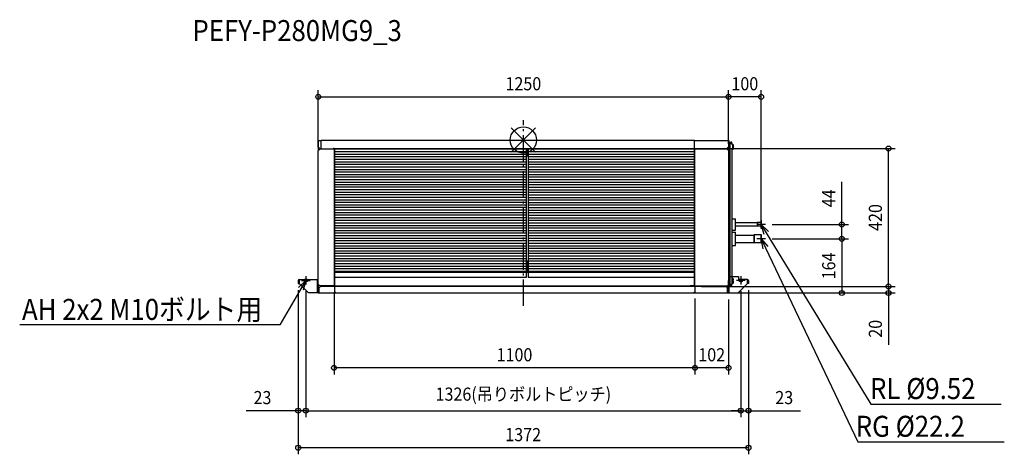
# Model space of a CAD drawing. Extents: x -1535 to 1466, y -958 to 367.
import ezdxf
from ezdxf.enums import TextEntityAlignment as Align

# ---------------------------------------------------------------- set-up
doc = ezdxf.new("R2010")
doc.units = 0
doc.header["$LTSCALE"] = 20
doc.header["$MEASUREMENT"] = 0
doc.header["$PDMODE"] = 3
doc.header["$PDSIZE"] = -2
doc.linetypes.add('DASHDOT', pattern=[5.5, 4, -0.6, 0.3, -0.6])
doc.layers.get('DEFPOINTS').update_dxf_attribs({"linetype": 'CONTINUOUS'})
for name, color, linetype in [('ARRANGE', 1, 'CONTINUOUS'), ('BASIS', 6, 'DASHDOT'), ('DETAIL', 5, 'CONTINUOUS'), ('ETC', 61, 'CONTINUOUS'), ('FIX', 11, 'CONTINUOUS'), ('NOTE', 4, 'CONTINUOUS'), ('OUTLINE', 3, 'CONTINUOUS'), ('SIZE', 30, 'CONTINUOUS')]:
    doc.layers.add(name, color=color, linetype=linetype)
doc.styles.get("Standard").update_dxf_attribs({"font": 'SIMPLEX', "width": 0.9, "bigfont": 'BIGFONT'})

msp = doc.modelspace()

# ---------------------------------------------------------------- linework, layer by layer
at = {"layer": 'ARRANGE', "color": 1, "linetype": 'Continuous'}
for p, q in [((36.8, -36.8), (-36.8, 36.8)), ((36.8, 36.8), (-36.8, -36.8))]:
    msp.add_line(p, q, dxfattribs=at)
msp.add_circle((0, 0), 40, dxfattribs=at)
at = {"layer": 'BASIS', "color": 6, "linetype": 'DASHDOT'}
msp.add_line((0, -505), (0, 60.7), dxfattribs=at)
at = {"layer": 'DEFPOINTS', "color": 30, "linetype": 'Continuous'}
for p in [(625, 131.5), (625, 131.5), (-625, -21.2), (522, -26), (625, -21.2), (1112.7, -26), (625, -32), (736.5, -252.7), (970.6, -257.6), (723.5, -283.3), (736.5, -296.3), (736.5, -296.3), (-686, -437.3), (-686, -437.3), (-663, -440.6), (-663, -440.6), (-577, -444), (523, -446), (523, -446), (663, -440.6), (663, -440.6), (686, -437.3), (686, -437.3), (1112.7, -446), (523, -463), (523, -463), (625, -466), (625, -466), (625, -466), (970.6, -466), (-577, -694.2), (523, -694.2), (-686, -824.7), (663, -824.7), (686, -824.7), (-686, -937.5)]:
    msp.add_point(p, dxfattribs=at)
at = {"layer": 'DETAIL', "color": 5, "linetype": 'Continuous'}
for p, q in [((-616.5, -28), (-616.5, 0)), ((-616.5, 0), (522, 0)), ((522, -26), (522, 0)), ((-626, -1.8), (-626, -21)), ((-626, -21), (-625.2, -21)), ((-625.2, -1), (-616.5, -1)), ((-625.2, -1), (-625.2, -21)), ((-620.2, -26), (-625.2, -21)), ((-625, -21.2), (-625, -33)), ((-625, -33), (-620, -28)), ((-620.2, -26), (-616.5, -26)), ((-577, -28), (-620, -28)), ((-579, -24.8), (-577, -24.8)), ((-579, -24.8), (-579, -28)), ((-577, -27), (-577, -24.8)), ((-577, -26), (522, -26)), ((-577, -27), (522, -27)), ((-577, -28), (-577, -445)), ((-562, -27), (-576, -27)), ((-576, -28), (-576, -445)), ((-562, -28), (-576, -28)), ((-562, -27), (-562, -28)), ((8.5, -27), (8.5, -404)), ((11.5, -27), (11.5, -49)), ((14.5, -27), (14.5, -404)), ((522, -1), (625.2, -1)), ((522, -26), (620.2, -26)), ((522, -444), (522, -27)), ((523, -27), (620, -27)), ((523, -444), (523, -27)), ((620, -27), (625, -32)), ((620.2, -26), (625.2, -21)), ((625, -21.2), (625, -32)), ((625.2, -1), (625.2, -21)), ((625.2, -21), (626, -21)), ((626, -1.8), (626, -21)), ((626, -8.2), (630.7, -8.2)), ((635.7, -10.2), (629.7, -10.2)), ((629.7, -10.2), (629.7, -440.2)), ((629.7, -10.2), (629.7, -13.2)), ((630.7, -6.2), (633.7, -6.2)), ((630.7, -6.2), (630.7, -8.2)), ((635.7, -10.2), (635.7, -13.7)), ((638.7, -13.7), (635.7, -13.7)), ((635.7, -28.7), (635.7, -436.7)), ((638.7, -28.7), (635.7, -28.7)), ((639.7, -20.3), (637.7, -20.3)), ((637.7, -20.3), (637.7, -22.1)), ((639.7, -22.1), (637.7, -22.1)), ((638.7, -20.3), (638.7, -13.7)), ((639.7, -14.7), (638.7, -13.7)), ((638.7, -28.7), (638.7, -22.1)), ((638.7, -28.7), (639.7, -27.7)), ((639.7, -14.7), (639.7, -20.3)), ((639.7, -21.2), (639.7, -27.7)), ((-625, -439), (-625, -33)), ((-576, -35.1), (8.5, -35.1)), ((-576, -42.9), (8.5, -42.9)), ((-576, -50.6), (8.5, -50.6)), ((-576, -58.4), (8.5, -58.4)), ((14.5, -49), (8.5, -49)), ((14.5, -35.1), (522, -35.1)), ((14.5, -42.9), (522, -42.9)), ((14.5, -50.6), (522, -50.6)), ((14.5, -58.4), (522, -58.4)), ((625, -32), (625, -441)), ((-576, -66.1), (8.5, -66.1)), ((-576, -73.9), (8.5, -73.9)), ((-576, -81.6), (8.5, -81.6)), ((-576, -89.4), (8.5, -89.4)), ((14.5, -66.1), (522, -66.1)), ((14.5, -73.9), (522, -73.9)), ((14.5, -81.6), (522, -81.6)), ((14.5, -89.4), (522, -89.4)), ((-576, -97.1), (8.5, -97.1)), ((-576, -104.9), (8.5, -104.9)), ((-576, -112.6), (8.5, -112.6)), ((14.5, -97.1), (522, -97.1)), ((14.5, -104.9), (522, -104.9)), ((14.5, -112.6), (113.3, -112.6)), ((113.3, -112.6), (522, -112.6)), ((-576, -120.4), (8.5, -120.4)), ((-576, -128.1), (8.5, -128.1)), ((-576, -135.9), (8.5, -135.9)), ((-576, -143), (8.5, -143)), ((14.5, -120.4), (131.7, -120.4)), ((14.5, -128.1), (522, -128.1)), ((14.5, -135.9), (522, -135.9)), ((14.5, -143.6), (522, -143.6)), ((131.7, -120.4), (522, -120.4)), ((-576, -150.8), (8.5, -150.8)), ((-576, -158.5), (8.5, -158.5)), ((-576, -166.3), (8.5, -166.3)), ((-576, -174), (8.5, -174)), ((14.5, -151.4), (522, -151.4)), ((14.5, -159.1), (522, -159.1)), ((14.5, -166.9), (522, -166.9)), ((14.5, -174.6), (522, -174.6)), ((-576, -181.8), (8.5, -181.8)), ((-576, -189.5), (8.5, -189.5)), ((-576, -197.3), (8.5, -197.3)), ((-576, -205), (8.5, -205)), ((14.5, -182.4), (522, -182.4)), ((14.5, -190.1), (522, -190.1)), ((14.5, -197.9), (522, -197.9)), ((14.5, -205.6), (522, -205.6)), ((-576, -212.8), (8.5, -212.8)), ((-576, -220.5), (8.5, -220.5)), ((-576, -228.3), (8.5, -228.3)), ((-576, -236), (8.5, -236)), ((14.5, -213.4), (522, -213.4)), ((14.5, -221.1), (522, -221.1)), ((14.5, -228.9), (522, -228.9)), ((14.5, -236.6), (522, -236.6)), ((-576, -243.8), (8.5, -243.8)), ((-576, -252.1), (8.5, -252.1)), ((-576, -259.9), (8.5, -259.9)), ((-576, -267.6), (8.5, -267.6)), ((14.5, -244.4), (522, -244.4)), ((14.5, -252.1), (522, -252.1)), ((14.5, -259.9), (522, -259.9)), ((14.5, -267.6), (522, -267.6)), ((635.8, -240.2), (646, -240.2)), ((646, -274.2), (646, -240.2)), ((712.4, -252.4), (646, -252.4)), ((712.4, -261.9), (646, -261.9)), ((713.2, -251.7), (712.4, -252.4)), ((712.4, -252.4), (712.4, -261.9)), ((713.2, -262.7), (712.4, -261.9)), ((724.8, -251.7), (713.2, -251.7)), ((713.2, -251.7), (713.2, -262.7)), ((724.8, -262.7), (713.2, -262.7)), ((724.8, -262.7), (724.8, -251.7)), ((-576, -275.4), (8.5, -275.4)), ((-576, -283.1), (8.5, -283.1)), ((-576, -290.9), (8.5, -290.9)), ((-576, -298.6), (8.5, -298.6)), ((14.5, -275.4), (522, -275.4)), ((14.5, -283.1), (522, -283.1)), ((14.5, -290.9), (522, -290.9)), ((14.5, -298.6), (522, -298.6)), ((14.5, -298.6), (97.2, -298.6)), ((635.8, -274.2), (646, -274.2)), ((635.8, -280.7), (646, -280.7)), ((646, -321.7), (646, -280.7)), ((646, -290.1), (702, -290.1)), ((703.1, -289), (702, -290.1)), ((702, -290.1), (702, -312.3)), ((724.8, -289), (703.1, -289)), ((703.1, -289), (703.1, -313.4)), ((724.8, -313.4), (724.8, -289)), ((-576, -306.4), (8.5, -306.4)), ((-576, -314.1), (8.5, -314.1)), ((-576, -321.9), (8.5, -321.9)), ((-576, -329.6), (8.5, -329.6)), ((14.5, -306.4), (522, -306.4)), ((14.5, -306.4), (115.6, -306.4)), ((14.5, -314.1), (522, -314.1)), ((14.5, -321.9), (522, -321.9)), ((14.5, -329.6), (522, -329.6)), ((635.8, -321.7), (646, -321.7)), ((646, -312.3), (702, -312.3)), ((703.1, -313.4), (702, -312.3)), ((724.8, -313.4), (703.1, -313.4)), ((-576, -337.4), (8.5, -337.4)), ((-576, -345.1), (8.5, -345.1)), ((-576, -352.9), (8.5, -352.9)), ((14.5, -337.4), (522, -337.4)), ((14.5, -345.1), (522, -345.1)), ((14.5, -352.9), (522, -352.9)), ((-576, -360.6), (8.5, -360.6)), ((-576, -368.4), (8.5, -368.4)), ((-576, -376.1), (8.5, -376.1)), ((-576, -383.9), (8.5, -383.9)), ((14.5, -369), (8.5, -369)), ((11.5, -369), (11.5, -404)), ((14.5, -360.6), (522, -360.6)), ((14.5, -368.4), (522, -368.4)), ((14.5, -376.1), (522, -376.1)), ((14.5, -383.9), (522, -383.9)), ((-576, -391.6), (8.5, -391.6)), ((-576, -399.4), (8.5, -399.4)), ((11.5, -404), (-576, -404)), ((8.5, -419), (-576, -419)), ((8.5, -404), (8.5, -419)), ((522, -404), (11.5, -404)), ((14.5, -391.6), (522, -391.6)), ((14.5, -399.4), (522, -399.4)), ((14.5, -404), (14.5, -419)), ((522, -419), (14.5, -419)), ((625, -416), (656.1, -416)), ((656.1, -416), (656.1, -425.3)), ((-686, -427.8), (-686, -437.3)), ((-686, -437.3), (-683.7, -437.3)), ((-683.7, -427.8), (-683.7, -437.3)), ((-683.5, -425.3), (-627.5, -425.3)), ((-683.5, -437.3), (-683.5, -425.3)), ((-655, -465.3), (-683.5, -437.3)), ((-627.5, -465.3), (-627.5, -425.3)), ((-627.3, -465.3), (-627.3, -427.8)), ((-625, -465.3), (-625, -427.8)), ((-625, -439), (-625, -463.6)), ((-625, -439), (-620, -444)), ((-622, -450), (-617, -445)), ((-622, -466), (-622, -450)), ((-577, -444), (-620, -444)), ((-617, -445), (617, -445)), ((523, -445), (-576, -445)), ((523, -446), (-576, -446)), ((-576, -446), (-576, -461)), ((522, -444), (508.2, -444)), ((508.2, -445), (508.2, -444)), ((522, -445), (508.2, -445)), ((523, -444), (622, -444)), ((523, -445), (523, -463)), ((622, -450), (617, -445)), ((625, -441), (622, -444)), ((622, -466), (622, -450)), ((625, -465.3), (625, -427.8)), ((625, -441), (625, -463.6)), ((625, -442.2), (630.7, -442.2)), ((627.3, -465.3), (627.3, -442.2)), ((635.7, -440.2), (629.7, -440.2)), ((630.7, -442.2), (630.7, -444.2)), ((630.7, -444.2), (633.7, -444.2)), ((638.7, -421.7), (635.7, -421.7)), ((638.7, -421.7), (635.7, -421.7)), ((635.7, -436.7), (635.7, -440.2)), ((638.7, -436.7), (635.7, -436.7)), ((639.7, -428.3), (637.7, -428.3)), ((637.7, -428.3), (637.7, -430.1)), ((639.7, -430.1), (637.7, -430.1)), ((638.7, -425.3), (638.7, -421.7)), ((638.7, -428.3), (638.7, -421.7)), ((639.7, -422.7), (638.7, -421.7)), ((639.7, -422.7), (638.7, -421.7)), ((638.7, -436.7), (638.7, -430.1)), ((638.7, -436.7), (639.7, -435.7)), ((639.7, -422.7), (639.7, -425.3)), ((639.7, -422.7), (639.7, -428.3)), ((639.7, -430.1), (639.7, -435.7)), ((655, -465.3), (683.5, -437.3)), ((683.5, -425.3), (656.1, -425.3)), ((683.5, -437.3), (683.5, -425.3)), ((683.7, -427.8), (683.7, -437.3)), ((686, -437.3), (683.7, -437.3)), ((686, -427.8), (686, -437.3)), ((-625, -465.3), (-655, -465.3)), ((-622, -464.8), (-625, -464.8)), ((-625, -466), (-625, -464.8)), ((-625, -466), (625, -466)), ((-571, -466), (-576, -461)), ((-571, -466), (-530, -466)), ((-520, -466), (-180.1, -466)), ((-170.1, -466), (169.9, -466)), ((179.9, -466), (520, -466)), ((523, -463), (520, -466)), ((622, -463.6), (625, -463.6)), ((622, -464.8), (625, -464.8)), ((625, -466), (625, -464.8)), ((625, -465.3), (655, -465.3))]:
    msp.add_line(p, q, dxfattribs=at)
for centre, radius, start, end in [((-625.2, -1.8), 0.8, 90, 180), ((-576, -28), 1, 90, 180), ((522, -27), 1, 0, 90), ((625.2, -1.8), 0.8, 0, 90), ((633.7, -8.2), 2, 270, 90), ((-683.5, -427.8), 2.5, 90, 180), ((-683.5, -427.8), 0.2, 96.4688, 180), ((-683.5, -427.8), 0.2, 90, 96.4688), ((-627.5, -427.8), 2.5, 0, 90), ((-627.5, -427.8), 0.2, 0, 83.5312), ((-627.5, -427.8), 0.2, 83.5312, 90), ((-576, -445), 1, 180, 270), ((522, -444), 1, 270, 0), ((633.7, -442.2), 2, 270, 90), ((683.5, -427.8), 2.5, 0, 90), ((683.5, -427.8), 0.2, 0, 83.5312), ((683.5, -427.8), 0.2, 83.5312, 90)]:
    msp.add_arc(centre, radius, start, end, dxfattribs=at)
at = {"layer": 'FIX', "color": 11, "linetype": 'Continuous'}
for centre in [(-663, -427.6), (663, -427.6)]:
    msp.add_circle(centre, 5, dxfattribs=at)
at = {"layer": 'NOTE', "color": 4, "linetype": 'Continuous'}
for p, q in [((737.8, -257.6), (711.7, -257.6)), ((724.8, -244.5), (724.8, -270.6)), ((733.6, -287.3), (724.8, -257.6)), ((724.8, -257.6), (747.3, -279)), ((724.8, -257.6), (740.4, -283.2)), ((724.8, -288.1), (724.8, -314.2)), ((740.4, -283.2), (1059.2, -804.5)), ((737.8, -301.2), (711.7, -301.2)), ((730.4, -331.7), (724.8, -301.2)), ((724.8, -301.2), (744.9, -324.8)), ((724.8, -301.2), (737.7, -328.2)), ((737.7, -328.2), (1019.1, -919.5)), ((-663, -414.6), (-663, -440.6)), ((663, -414.6), (663, -440.6)), ((-685.1, -449.4), (-663, -427.6)), ((-663, -427.6), (-678.2, -453.5)), ((-676, -427.6), (-650, -427.6)), ((-663, -427.6), (-671.3, -457.5)), ((676, -427.6), (650, -427.6)), ((-678.2, -453.5), (-742.6, -563.3)), ((-742.6, -563.3), (-1534.9, -563.3)), ((1059.2, -804.5), (1456.3, -804.9)), ((1019.1, -919.5), (1465.7, -919.5))]:
    msp.add_line(p, q, dxfattribs=at)
at = {"layer": 'OUTLINE', "color": 3, "linetype": 'Continuous'}
for p, q in [((-616.5, -1), (-616.5, 0)), ((-616.5, 0), (522, 0)), ((522, -1), (522, 0)), ((-626, -1.8), (-626, -21)), ((-626, -21), (-625.2, -21)), ((-625.2, -1), (-616.5, -1)), ((-625, -21.2), (-625.2, -21)), ((-625, -21.2), (-625, -33)), ((522, -1), (625.2, -1)), ((625, -21.2), (625.2, -21)), ((625, -21.2), (625, -32)), ((625.2, -21), (626, -21)), ((626, -1.8), (626, -21)), ((626, -8.2), (630.7, -8.2)), ((630.7, -6.2), (633.7, -6.2)), ((630.7, -6.2), (630.7, -8.2)), ((635.7, -10.2), (633.7, -10.2)), ((635.7, -10.2), (635.7, -13.7)), ((638.7, -13.7), (635.7, -13.7)), ((635.7, -28.7), (635.7, -416)), ((638.7, -28.7), (635.7, -28.7)), ((639.7, -14.7), (638.7, -13.7)), ((638.7, -28.7), (639.7, -27.7)), ((639.7, -14.7), (639.7, -20.3)), ((639.7, -20.3), (639.7, -27.7)), ((-625, -439), (-625, -33)), ((625, -32), (625, -441)), ((635.8, -240.2), (646, -240.2)), ((646, -252.4), (646, -240.2)), ((712.4, -252.4), (646, -252.4)), ((646, -274.2), (646, -261.9)), ((712.4, -261.9), (646, -261.9)), ((713.2, -251.7), (712.4, -252.4)), ((713.2, -262.7), (712.4, -261.9)), ((724.8, -251.7), (713.2, -251.7)), ((724.8, -262.7), (713.2, -262.7)), ((724.8, -262.7), (724.8, -251.7)), ((635.8, -274.2), (646, -274.2)), ((635.8, -280.7), (646, -280.7)), ((646, -290.1), (646, -280.7)), ((646, -290.1), (702, -290.1)), ((703.1, -289), (702, -290.1)), ((724.8, -289), (703.1, -289)), ((724.8, -313.4), (724.8, -289)), ((635.8, -321.7), (646, -321.7)), ((646, -321.7), (646, -312.3)), ((646, -312.3), (702, -312.3)), ((703.1, -313.4), (702, -312.3)), ((724.8, -313.4), (703.1, -313.4)), ((625, -416), (656.1, -416)), ((656.1, -416), (656.1, -425.3)), ((-686, -427.8), (-686, -437.3)), ((-686, -437.3), (-683.7, -437.3)), ((-683.7, -427.8), (-683.7, -437.3)), ((-683.5, -425.3), (-627.5, -425.3)), ((-683.5, -437.3), (-683.5, -425.3)), ((-655, -465.3), (-683.5, -437.3)), ((-625, -465.3), (-625, -427.8)), ((-625, -439), (-625, -463.6)), ((625, -465.3), (625, -427.8)), ((655, -465.3), (683.5, -437.3)), ((683.5, -425.3), (656.1, -425.3)), ((683.5, -437.3), (683.5, -425.3)), ((683.7, -427.8), (683.7, -437.3)), ((686, -437.3), (683.7, -437.3)), ((686, -427.8), (686, -437.3)), ((-625, -465.3), (-655, -465.3)), ((-625, -466), (-625, -464.8)), ((-625, -466), (625, -466)), ((-571, -466), (-530, -466)), ((-520, -466), (-180.1, -466)), ((-170.1, -466), (169.9, -466)), ((179.9, -466), (520, -466)), ((625, -466), (625, -464.8)), ((625, -465.3), (655, -465.3))]:
    msp.add_line(p, q, dxfattribs=at)
for centre, radius, start, end in [((-625.2, -1.8), 0.8, 90, 180), ((625.2, -1.8), 0.8, 0, 90), ((633.7, -8.2), 2, 270, 90), ((-683.5, -427.8), 2.5, 90, 180), ((-683.5, -427.8), 0.2, 96.4688, 180), ((-683.5, -427.8), 0.2, 90, 96.4688), ((-627.5, -427.8), 2.5, 0, 90), ((683.5, -427.8), 2.5, 0, 90), ((683.5, -427.8), 0.2, 0, 83.5312), ((683.5, -427.8), 0.2, 83.5312, 90)]:
    msp.add_arc(centre, radius, start, end, dxfattribs=at)
at = {"layer": 'SIZE', "color": 30, "linetype": 'Continuous'}
for p, q in [((-625, -1.2), (-625, 151.5)), ((625, -12), (625, 151.5)), ((625, -1.2), (625, 151.5)), ((724.8, -268.1), (724.8, 151.5)), ((-625, 131.5), (625, 131.5)), ((724.8, 131.5), (625, 131.5)), ((542, -26), (1132.7, -26)), ((1112.7, -446), (1112.7, -26)), ((970.6, -257.6), (970.6, -127.6)), ((757.8, -257.6), (990.6, -257.6)), ((970.6, -301.2), (970.6, -257.6)), ((757.8, -301.2), (990.6, -301.2)), ((757.8, -301.2), (990.6, -301.2)), ((970.6, -301.2), (970.6, -466)), ((1112.7, -446), (1112.7, -416)), ((543, -446), (1132.7, -446)), ((543, -446), (1132.7, -446)), ((1112.7, -446), (1112.7, -466)), ((-686, -457.3), (-686, -957.5)), ((-686, -457.3), (-686, -844.7)), ((-663, -460.6), (-663, -844.7)), ((-663, -460.6), (-663, -844.7)), ((-577, -464), (-577, -714.2)), ((645, -466), (1132.7, -466)), ((645, -466), (990.6, -466)), ((663, -460.6), (663, -844.7)), ((663, -460.6), (663, -844.7)), ((686, -457.3), (686, -957.5)), ((686, -457.3), (686, -844.7)), ((1112.7, -466), (1112.7, -624.3)), ((523, -483), (523, -714.2)), ((523, -483), (523, -714.2)), ((625, -486), (625, -714.2)), ((523, -694.2), (-577, -694.2)), ((625, -694.2), (523, -694.2)), ((-686, -824.7), (-844.3, -824.7)), ((-663, -824.7), (-686, -824.7)), ((-663, -824.7), (663, -824.7)), ((-663, -824.7), (-633, -824.7)), ((663, -824.7), (633, -824.7)), ((663, -824.7), (686, -824.7)), ((686, -824.7), (844.3, -824.7)), ((686, -937.5), (-686, -937.5))]:
    msp.add_line(p, q, dxfattribs=at)
for centre in [(-625, 131.5), (625, 131.5), (625, 131.5), (724.8, 131.5), (1112.7, -26), (970.6, -257.6), (970.6, -301.2), (970.6, -301.2), (1112.7, -446), (1112.7, -446), (970.6, -466), (1112.7, -466), (-577, -694.2), (523, -694.2), (523, -694.2), (625, -694.2), (-686, -824.7), (-663, -824.7), (-663, -824.7), (663, -824.7), (663, -824.7), (686, -824.7), (-686, -937.5), (686, -937.5)]:
    msp.add_circle(centre, 7.5, dxfattribs=at)

# ---------------------------------------------------------------- texts
at = {"layer": 'ETC', "color": 61, "linetype": 'Continuous', "width": 0.9}
msp.add_text('PEFY-P280MG9_3', height=64, dxfattribs=at).set_placement((-1008.4, 301.5))
at = {"layer": 'NOTE', "color": 4, "linetype": 'Continuous', "width": 0.9}
for s, p in [('AH 2x2 M10ボルト用', (-1527.8, -548)), (' RL %%C9.52', (1039, -789.2)), (' RG %%C22.2', (995.4, -904.2))]:
    msp.add_text(s, height=64, dxfattribs=at).set_placement(p)
at = {"layer": 'SIZE', "color": 30, "linetype": 'Continuous', "width": 0.9}
for s, p in [('1250', (0, 151.5)), ('100', (674.9, 151.5)), ('1100', (-27, -674.2)), ('102', (574, -674.2)), ('1326(吊りボルトピッチ)', (0, -794.2)), ('23', (-795.1, -804.7)), ('23', (795.1, -804.7)), ('1372', (-0.5, -917.5))]:
    msp.add_text(s, height=40, dxfattribs=at).set_placement(p, align=Align.CENTER)
for s, p in [('44', (950.6, -177.6)), ('420', (1092.7, -236)), ('164', (950.6, -383.6)), ('20', (1092.7, -575.1))]:
    msp.add_text(s, height=40, rotation=90, dxfattribs=at).set_placement(p, align=Align.CENTER)

doc.saveas('drawing.dxf')
